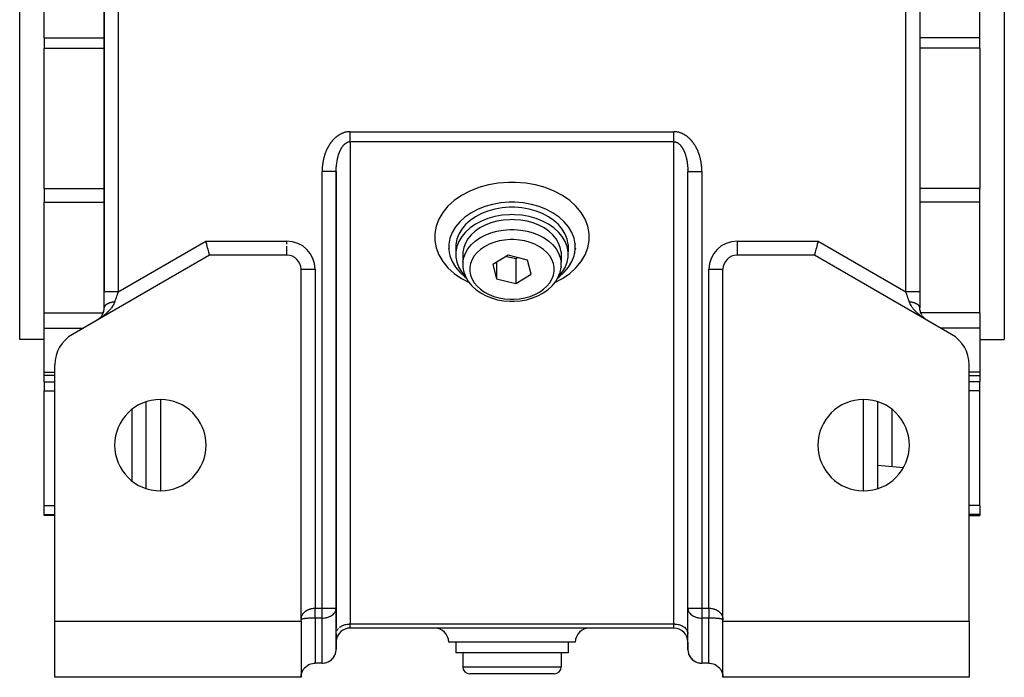
# Model space of a CAD drawing. Units: millimetres. Extents: x 24 to 1110, y -666 to 273.
# Drawn here: x 960 to 1100, y -333 to -239 of the extents above; entities that cross this region are included whole.
import ezdxf

# ---------------------------------------------------------------- set-up
doc = ezdxf.new("R2010")
doc.units = ezdxf.units.MM
doc.linetypes.add('DASHED', pattern=[9.652, 8.128, -1.524])
doc.layers.add('nevidi', color=4, linetype='DASHED')

msp = doc.modelspace()

# ---------------------------------------------------------------- linework, layer by layer
at = {"color": 2}
for p, q in [((972, -194.81), (972, -278)), ((972, -278), (972, -194.81)), ((1088, -194.81), (1088, -278)), ((1088, -194.81), (1088, -278)), ((960, -284.81), (960, -229.81)), ((1100, -229.81), (1100, -284.81)), ((963.5, -241.93), (963.5, -236)), ((1096.5, -241.93), (1096.5, -236)), ((963.5, -241.93), (963.5, -243.37)), ((1096.5, -243.37), (1096.5, -241.93)), ((963.5, -263.35), (963.5, -243.37)), ((1096.5, -243.37), (1096.5, -263.35)), ((1005, -322.98), (1005, -260.91)), ((1005, -260.91), (1005, -322.98)), ((1054.99, -260.49), (1054.99, -260.46)), ((1055, -260.62), (1054.99, -260.58)), ((1055, -322.98), (1055, -260.91)), ((1055, -322.98), (1055, -260.91)), ((1055, -325.81), (1055, -263.08)), ((963.5, -263.35), (963.5, -264.43)), ((963.5, -264.43), (963.5, -265.27)), ((1096.5, -265.27), (1096.5, -263.35)), ((963.5, -280.98), (963.5, -265.27)), ((1096.5, -280.98), (1096.5, -265.27)), ((1021.02, -271.15), (1021.02, -271.22)), ((1022.02, -271.27), (1022.02, -272.33)), ((1037.98, -271.27), (1037.98, -272.33)), ((1038.98, -271.15), (1038.98, -271.22)), ((987, -272.81), (971, -282.04)), ((998, -272.81), (987, -272.81)), ((1020.99, -271.81), (1021.02, -272)), ((1021.08, -272.47), (1021.11, -272.57)), ((1023.02, -272.37), (1023.02, -273.79)), ((1029.46, -272.82), (1027.27, -274.15)), ((1029.22, -272.97), (1030.54, -273.29)), ((1032.19, -273.49), (1029.46, -272.82)), ((1036.98, -272.37), (1036.98, -273.79)), ((1038.92, -272.47), (1038.89, -272.57)), ((1039.01, -271.81), (1038.98, -272)), ((1073, -272.81), (1062, -272.81)), ((1089, -282.04), (1073, -272.81)), ((1027.27, -274.15), (1027.81, -276.16)), ((1027.81, -273.82), (1027.81, -276.16)), ((1030.54, -273.29), (1030.78, -273.14)), ((1030.54, -273.29), (1030.54, -276.83)), ((1032.73, -275.49), (1032.19, -273.49)), ((1036.98, -273.79), (1036.98, -273.82)), ((1036.98, -274.48), (1036.98, -273.82)), ((1000, -274.81), (1000, -274.81)), ((1000, -324.63), (1000, -274.81)), ((1030.54, -276.83), (1032.73, -275.49)), ((1036.85, -275.22), (1036.81, -275.31)), ((1036.85, -275.22), (1036.97, -274.57)), ((1036.98, -274.48), (1036.97, -274.57)), ((1060, -324.63), (1060, -274.81)), ((1027.81, -276.16), (1030.54, -276.83)), ((1035.71, -277.17), (1035.65, -277.22)), ((1035.71, -277.17), (1036.17, -276.61)), ((1036.21, -276.54), (1036.17, -276.61)), ((972, -280.3), (972, -278)), ((1034.45, -278.18), (1034.39, -278.21)), ((1088, -278.06), (1088, -278)), ((1088, -278.06), (1088, -278)), ((1088, -278), (1088, -280.31)), ((1030, -279.36), (1030.3, -279.35)), ((1030.31, -279.35), (1030.3, -279.35)), ((963.5, -283.16), (963.5, -280.98)), ((972, -280.26), (972, -280.31)), ((972, -280.26), (972, -280.31)), ((972, -280.3), (972, -280.3)), ((1088, -280.31), (1088, -280.29)), ((1088.01, -280.49), (1088, -280.35)), ((1088.03, -280.65), (1088.01, -280.53)), ((1088.06, -280.8), (1088.03, -280.68)), ((1088.1, -280.94), (1088.07, -280.83)), ((1088.15, -281.07), (1088.11, -280.97)), ((1088.2, -281.19), (1088.16, -281.1)), ((1088.26, -281.3), (1088.21, -281.21)), ((1088.32, -281.4), (1088.28, -281.32)), ((1096.5, -280.98), (1096.5, -281.82)), ((971, -282.04), (967.5, -284.06)), ((971, -282.04), (971.11, -281.97)), ((971.1, -281.98), (971.2, -281.91)), ((971.1, -281.98), (971.2, -281.91)), ((971.19, -281.92), (971.19, -281.92)), ((1088.46, -281.59), (1088.41, -281.52)), ((1088.54, -281.68), (1088.48, -281.61)), ((1088.73, -281.86), (1088.63, -281.77)), ((1088.81, -281.92), (1088.71, -281.84)), ((1088.81, -281.92), (1088.81, -281.92)), ((1088.91, -281.98), (1088.81, -281.92)), ((1089, -282.04), (1088.89, -281.97)), ((1092.5, -284.06), (1089, -282.04)), ((1096.5, -281.82), (1096.5, -283.16)), ((963.5, -289.42), (963.5, -283.16)), ((1096.5, -283.16), (1096.5, -289.42)), ((963.5, -284.81), (960, -284.81)), ((1096.5, -284.81), (1100, -284.81)), ((965, -324.81), (965, -288.39)), ((1095, -324.81), (1095, -288.39)), ((963.5, -289.93), (963.5, -289.42)), ((1096.5, -289.42), (1096.5, -289.93)), ((965, -289.93), (963.5, -289.93)), ((963.5, -290.82), (963.5, -289.93)), ((963.5, -290.82), (963.5, -292.08)), ((964.25, -290.82), (964.25, -290.82)), ((1095, -289.93), (1096.5, -289.93)), ((1095.75, -290.82), (1095.75, -290.82)), ((1096.5, -289.93), (1096.5, -290.82)), ((1096.5, -292.08), (1096.5, -290.82)), ((963.5, -308.37), (963.5, -292.08)), ((1096.5, -308.37), (1096.5, -292.08)), ((978, -305.98), (978, -293.63)), ((1082, -305.98), (1082, -293.63)), ((1082, -302.64), (1085.67, -302.97)), ((963.5, -309.68), (963.5, -308.37)), ((1096.5, -308.37), (1096.5, -309.68)), ((963.5, -309.81), (963.5, -309.68)), ((965, -309.81), (963.5, -309.81)), ((1095, -309.81), (1096.5, -309.81)), ((1096.5, -309.68), (1096.5, -309.81)), ((1005, -323.04), (1005, -322.98)), ((1005, -322.98), (1005, -325.81)), ((1005, -328.9), (1005, -323.04)), ((1055, -322.98), (1055, -323.04)), ((1055, -328.9), (1055, -323.04)), ((1000, -324.81), (1000, -324.63)), ((1060, -324.81), (1060, -324.63)), ((965, -324.81), (1000, -324.81)), ((965, -332.81), (965, -324.81)), ((1000, -324.81), (1000, -332.81)), ((1000, -325.81), (1000, -325.81)), ((1000, -325.81), (1000, -325.81)), ((1005, -325.81), (1005, -325.81)), ((1005, -325.81), (1005, -325.81)), ((1053, -325.81), (1007, -325.81)), ((1053, -325.81), (1007, -325.81)), ((1055, -325.81), (1055, -325.81)), ((1055, -325.81), (1055, -325.81)), ((1060, -324.81), (1095, -324.81)), ((1060, -332.81), (1060, -324.81)), ((1060, -325.81), (1060, -325.81)), ((1060, -325.81), (1060, -325.81)), ((1095, -324.81), (1095, -332.81)), ((1005, -326.63), (1005, -326.57)), ((1005, -326.63), (1005, -327.81)), ((1055, -326.57), (1055, -326.63)), ((1055, -327.81), (1055, -326.63)), ((1005, -328.81), (1005, -327.81)), ((1005, -327.81), (1005, -328.81)), ((1005, -328.81), (1005, -327.81)), ((1005, -327.81), (1005, -328.81)), ((1030, -327.81), (1021, -327.81)), ((1022, -327.81), (1022, -329.31)), ((1039, -327.81), (1030, -327.81)), ((1038, -327.81), (1038, -329.31)), ((1055, -327.81), (1055, -328.81)), ((1055, -328.81), (1055, -327.81)), ((1055, -327.81), (1055, -328.81)), ((1055, -328.81), (1055, -327.81)), ((1030, -329.31), (1022, -329.31)), ((1023, -329.31), (1023, -331.31)), ((1038, -329.31), (1030, -329.31)), ((1037, -329.31), (1037, -331.31)), ((1000, -330.81), (1000, -330.81)), ((1000, -330.81), (1000, -330.81)), ((1000, -330.81), (1000, -330.81)), ((1000, -330.81), (1000, -330.81)), ((1001.95, -330.81), (1001.87, -330.81)), ((1003, -330.81), (1002, -330.81)), ((1058, -330.81), (1057, -330.81)), ((1058.05, -330.81), (1058.13, -330.81)), ((1060, -330.81), (1060, -330.81)), ((1060, -330.81), (1060, -330.81)), ((1060, -330.81), (1060, -330.81)), ((1060, -330.81), (1060, -330.81)), ((1060, -330.81), (1060, -330.81)), ((1000, -332.81), (965, -332.81)), ((1030, -332.31), (1024, -332.31)), ((1036, -332.31), (1030, -332.31)), ((1095, -332.81), (1060, -332.81))]:
    msp.add_line(p, q, dxfattribs=at)
for points in [[(1005, -260.91), (1005, -260.9), (1005, -260.83), (1005, -260.8), (1005, -260.74), (1005, -260.71)], [(1055, -260.71), (1055, -260.74), (1055, -260.76), (1055, -260.83), (1055, -260.85), (1055, -260.91)], [(1030, -265.28), (1029.59, -265.28), (1028.41, -265.38), (1027.25, -265.58), (1026.14, -265.89), (1025.1, -266.3), (1024.14, -266.81), (1023.29, -267.4), (1022.56, -268.06), (1021.95, -268.79), (1021.49, -269.57), (1021.18, -270.38), (1021.02, -271.22), (1021.02, -272.06), (1021.18, -272.9), (1021.49, -273.71), (1021.95, -274.49), (1022.56, -275.22), (1023.29, -275.88), (1023.47, -276.01)], [(1030, -265.98), (1029.64, -265.99), (1028.58, -266.07), (1027.55, -266.26), (1026.57, -266.53), (1025.64, -266.9), (1024.79, -267.35), (1024.04, -267.87), (1023.38, -268.46), (1022.85, -269.11), (1022.44, -269.8), (1022.16, -270.52), (1022.02, -271.27)], [(1036.53, -276.01), (1036.71, -275.88), (1037.44, -275.22), (1038.05, -274.49), (1038.51, -273.71), (1038.82, -272.9), (1038.98, -272.06), (1038.98, -271.22), (1038.82, -270.38), (1038.51, -269.57), (1038.05, -268.79), (1037.44, -268.06), (1036.71, -267.4), (1035.86, -266.81), (1034.9, -266.3), (1033.86, -265.89), (1032.75, -265.58), (1031.59, -265.38), (1030.41, -265.28), (1030, -265.28)], [(1037.98, -271.27), (1037.84, -270.52), (1037.56, -269.8), (1037.15, -269.11), (1036.62, -268.46), (1035.96, -267.87), (1035.21, -267.35), (1034.36, -266.9), (1033.43, -266.53), (1032.45, -266.26), (1031.42, -266.07), (1030.36, -265.99), (1030, -265.98)], [(1030, -267.04), (1029.64, -267.05), (1028.58, -267.13), (1027.55, -267.32), (1026.57, -267.59), (1025.64, -267.96), (1024.79, -268.41), (1024.04, -268.93), (1023.38, -269.52), (1022.85, -270.17), (1022.44, -270.86), (1022.16, -271.58), (1022.02, -272.33), (1022.02, -273.08), (1022.16, -273.82), (1022.44, -274.54), (1022.85, -275.23), (1023.38, -275.88), (1023.42, -275.91)], [(1036.58, -275.91), (1036.62, -275.88), (1037.15, -275.23), (1037.56, -274.54), (1037.84, -273.82), (1037.98, -273.08), (1037.98, -272.33), (1037.84, -271.58), (1037.56, -270.86), (1037.15, -270.17), (1036.62, -269.52), (1035.96, -268.93), (1035.21, -268.41), (1034.36, -267.96), (1033.43, -267.59), (1032.45, -267.32), (1031.42, -267.13), (1030.36, -267.05), (1030, -267.04)], [(1030, -267.75), (1029.68, -267.76), (1028.76, -267.83), (1027.86, -267.99), (1027, -268.23), (1026.19, -268.55), (1025.44, -268.94), (1024.78, -269.4), (1024.21, -269.92), (1023.74, -270.49), (1023.38, -271.09), (1023.14, -271.72), (1023.02, -272.37)], [(1036.98, -272.37), (1036.86, -271.72), (1036.62, -271.09), (1036.26, -270.49), (1035.79, -269.92), (1035.22, -269.4), (1034.56, -268.94), (1033.81, -268.55), (1033, -268.23), (1032.14, -267.99), (1031.24, -267.83), (1030.32, -267.76), (1030, -267.75)], [(987, -272.81), (987, -272.79), (986.98, -272.73), (986.96, -272.65), (986.92, -272.52), (986.88, -272.37), (986.84, -272.19), (986.78, -271.99), (986.72, -271.76), (986.65, -271.51), (986.65, -271.51), (986.59, -271.28), (986.59, -271.26), (986.51, -270.99), (986.46, -270.81)], [(1073.54, -270.81), (1073.49, -270.99), (1073.41, -271.26), (1073.41, -271.28), (1073.35, -271.51), (1073.35, -271.51), (1073.28, -271.76), (1073.22, -271.99), (1073.16, -272.19), (1073.12, -272.37), (1073.08, -272.52), (1073.04, -272.65), (1073.02, -272.73), (1073, -272.79), (1073, -272.81)], [(1023.02, -273.79), (1023.02, -273.82), (1023.02, -274.48), (1023.03, -274.57), (1023.15, -275.22), (1023.19, -275.31), (1023.43, -275.94), (1023.79, -276.54), (1023.83, -276.61), (1024.29, -277.17), (1024.35, -277.22), (1024.91, -277.73), (1025.55, -278.18), (1025.61, -278.21), (1026.32, -278.59), (1027.1, -278.89), (1027.94, -279.13), (1028.8, -279.28), (1029.69, -279.35), (1029.7, -279.35), (1030, -279.36)], [(1036.21, -276.54), (1036.57, -275.94), (1036.81, -275.31)], [(1030.31, -279.35), (1031.2, -279.28), (1032.06, -279.13), (1032.9, -278.89), (1033.68, -278.59), (1034.39, -278.21)], [(1034.45, -278.18), (1035.09, -277.73), (1035.65, -277.22)], [(971.27, -281.85), (971.36, -281.78), (971.44, -281.7), (971.52, -281.61), (971.59, -281.52), (971.66, -281.42), (971.72, -281.32), (971.79, -281.21), (971.84, -281.1), (971.89, -280.97), (971.93, -280.83), (971.97, -280.68), (971.99, -280.53), (972, -280.35), (972, -280.29)], [(971.19, -281.92), (971.28, -281.85), (971.37, -281.77)], [(1088.62, -281.76), (1088.56, -281.7), (1088.47, -281.6)], [(1088.7, -281.83), (1088.64, -281.78), (1088.55, -281.69)], [(1003, -330.81), (1003.09, -330.8), (1003.36, -330.77), (1003.62, -330.71), (1003.87, -330.61), (1004.1, -330.47), (1004.32, -330.31), (1004.33, -330.3), (1004.5, -330.13), (1004.51, -330.12), (1004.67, -329.91), (1004.8, -329.67), (1004.9, -329.43), (1004.97, -329.17), (1005, -328.9)], [(1055, -328.9), (1055.03, -329.17), (1055.1, -329.43), (1055.2, -329.67), (1055.33, -329.91), (1055.49, -330.12), (1055.5, -330.13), (1055.67, -330.3), (1055.68, -330.31), (1055.9, -330.47), (1056.13, -330.61), (1056.38, -330.71), (1056.64, -330.77), (1056.91, -330.8), (1057, -330.81)], [(1000, -332.71), (1000.03, -332.44), (1000.1, -332.18), (1000.2, -331.94), (1000.33, -331.7), (1000.49, -331.49), (1000.5, -331.48), (1000.67, -331.31), (1000.68, -331.3), (1000.9, -331.14), (1001.13, -331), (1001.38, -330.9), (1001.64, -330.84), (1001.91, -330.81), (1002, -330.81)], [(1058, -330.81), (1058.09, -330.81), (1058.36, -330.84), (1058.62, -330.9), (1058.87, -331), (1059.1, -331.14), (1059.32, -331.3), (1059.33, -331.31), (1059.5, -331.48), (1059.51, -331.49), (1059.67, -331.7), (1059.8, -331.94), (1059.9, -332.18), (1059.97, -332.44), (1060, -332.71)]]:
    msp.add_lwpolyline(points, dxfattribs=at)
for centre, radius, start, end in [((998, -274.81), 2, 0, 90), ((1062, -274.81), 2, 90, 180), ((970, -280.31), 2, 326.1111, 333.8887), ((970, -280.31), 2, 334.9516, 341.6666), ((970, -280.31), 2, 342.6737, 349.4442), ((970, -280.31), 2, 351.3662, 357.2219), ((970, -280.31), 2, 358.135, 360), ((970, -280.31), 2, 303.0748, 305.0476), ((970, -280.31), 2, 306.4367, 308.1888), ((970, -280.31), 2, 309.3492, 310.5555), ((970, -280.31), 2, 311.3716, 314.5967), ((970, -280.31), 2, 315.7874, 317.8572), ((970, -280.31), 2, 319.0645, 319.9128), ((970, -280.31), 2, 322.3805, 324.4977), ((1090, -280.31), 2, 216.3974, 217.6212), ((1090, -280.31), 2, 219.7234, 220.9357), ((1090, -280.31), 2, 223.0157, 229.4445), ((1090, -280.31), 2, 236.7566, 236.9252), ((970, -288.39), 5, 120, 180), ((1090, -288.39), 5, 0, 60), ((980, -299.81), 6.5, 0, 180), ((1080, -299.81), 6.5, 0, 180), ((980, -299.81), 6.5, 180, 0), ((1080, -299.81), 6.5, 180, 0), ((1007, -327.81), 2, 90, 172.3066), ((1019, -327.81), 2, 0, 90), ((1041, -327.81), 2, 90, 180), ((1053, -327.81), 2, 0, 90), ((1003, -328.81), 2, 318.8467, 357.3066), ((1007, -327.81), 2, 178.3534, 180), ((1003, -328.81), 2, 357.6923, 0), ((1057, -328.81), 2, 180, 182.3077), ((1003, -328.81), 2, 272.6934, 318.5512), ((1057, -328.81), 2, 190.3868, 228.1976), ((1057, -328.81), 2, 228.8467, 244.2288), ((1002, -332.81), 2, 138.5249, 138.8467), ((1002, -332.81), 2, 131.1533, 131.7787), ((1024, -331.31), 1, 180, 270), ((1036, -331.31), 1, 270, 0), ((1057, -328.81), 2, 244.2335, 267.3066), ((1058, -332.81), 2, 48.4057, 48.8467), ((1058, -332.81), 2, 41.1533, 41.4751), ((1002, -332.81), 2, 177.3066, 180), ((1058, -332.81), 2, 0, 2.6934)]:
    msp.add_arc(centre, radius, start, end, dxfattribs=at)
at = {"layer": 'nevidi', "color": 7, "linetype": 'Continuous'}
for p, q in [((974, -196.87), (974, -278)), ((1086, -278), (1086, -196.87)), ((963.5, -241.93), (972, -241.93)), ((1096.5, -241.93), (1088, -241.93)), ((963.5, -243.37), (972, -243.37)), ((1096.5, -243.37), (1088, -243.37)), ((1007, -255.26), (1053, -255.26)), ((1053.1, -255.26), (1053, -255.26)), ((1053, -256.67), (1007, -256.67)), ((1007, -256.67), (1007, -325.22)), ((1053, -325.22), (1053, -256.67)), ((1003, -260.83), (1003, -260.91)), ((1003, -322.98), (1003, -260.91)), ((1005, -260.83), (1005, -260.8)), ((1057, -260.91), (1057, -322.98)), ((963.5, -263.35), (972, -263.35)), ((1096.5, -263.35), (1088, -263.35)), ((963.5, -265.27), (972, -265.27)), ((1096.5, -265.27), (1088, -265.27)), ((974, -278), (986.46, -270.81)), ((986.46, -270.81), (998, -270.81)), ((998, -271.26), (998, -270.81)), ((998, -272.8), (998, -271.51)), ((1062, -270.81), (1073.54, -270.81)), ((1062, -270.81), (1062, -272.81)), ((1073.54, -270.81), (1086, -278)), ((1000, -274.81), (1002, -274.81)), ((1002, -274.81), (1002, -322.98)), ((1058, -322.98), (1058, -274.81)), ((1058, -274.81), (1060, -274.81)), ((963.5, -280.98), (971.89, -280.98)), ((1088.11, -280.98), (1088.11, -280.98)), ((1096.5, -280.98), (1088.12, -280.98)), ((963.5, -283.16), (969.07, -283.16)), ((1096.5, -283.16), (1090.93, -283.16)), ((963.5, -289.42), (965, -289.42)), ((1096.5, -289.42), (1095, -289.42)), ((963.5, -290.82), (965, -290.82)), ((1096.5, -290.82), (1095, -290.82)), ((963.5, -292.08), (965, -292.08)), ((1096.5, -292.08), (1095, -292.08)), ((980, -293.32), (980, -306.29)), ((1080, -306.29), (1080, -293.32)), ((976, -304.91), (976, -294.7)), ((1084, -294.7), (1084, -302.82)), ((963.5, -308.37), (965, -308.37)), ((1096.5, -308.37), (1095, -308.37)), ((963.5, -309.68), (965, -309.68)), ((1096.5, -309.68), (1095, -309.68)), ((1002, -322.98), (1003, -322.98)), ((1003, -324.39), (1003, -322.98)), ((1003, -322.98), (1005, -322.98)), ((1055, -322.98), (1057, -322.98)), ((1057, -322.98), (1058, -322.98)), ((1057, -322.98), (1057, -324.39)), ((1003, -324.39), (1002, -324.39)), ((1002, -324.39), (1002, -330.81)), ((1003, -330.81), (1003, -324.39)), ((1058, -324.39), (1057, -324.39)), ((1057, -324.39), (1057, -330.81)), ((1058, -330.81), (1058, -324.39)), ((1007, -325.22), (1053, -325.22)), ((1007, -325.81), (1007, -325.22)), ((1053, -325.81), (1053, -325.22)), ((1000, -327.81), (1000, -327.81)), ((1000, -328.81), (1000, -328.81)), ((1005, -327.81), (1005, -327.81)), ((1005, -328.81), (1005, -328.81)), ((1055, -327.81), (1055, -327.81)), ((1055, -328.81), (1055, -328.81)), ((1060, -327.81), (1060, -327.81)), ((1060, -328.81), (1060, -328.81)), ((1023, -331.31), (1030, -331.31)), ((1030, -331.31), (1037, -331.31))]:
    msp.add_line(p, q, dxfattribs=at)
for points in [[(1007, -255.26), (1006.97, -255.26), (1006.86, -255.26), (1006.83, -255.26), (1006.72, -255.27), (1006.68, -255.27), (1006.58, -255.29), (1006.54, -255.29), (1006.44, -255.31), (1006.4, -255.32), (1006.3, -255.34), (1006.27, -255.35), (1006.17, -255.38), (1006.13, -255.39), (1006.04, -255.42), (1006, -255.44), (1005.91, -255.47), (1005.87, -255.49), (1005.78, -255.53), (1005.75, -255.54), (1005.66, -255.58), (1005.63, -255.6), (1005.54, -255.65), (1005.51, -255.67), (1005.42, -255.72), (1005.39, -255.73), (1005.31, -255.79), (1005.28, -255.81), (1005.2, -255.86), (1005.17, -255.88), (1005.09, -255.94), (1005.06, -255.96), (1004.99, -256.02), (1004.96, -256.04), (1004.89, -256.11), (1004.86, -256.13), (1004.79, -256.19), (1004.77, -256.22), (1004.7, -256.28), (1004.68, -256.31), (1004.61, -256.38), (1004.59, -256.4), (1004.52, -256.47), (1004.5, -256.5), (1004.44, -256.57), (1004.42, -256.59), (1004.36, -256.67), (1004.34, -256.69), (1004.28, -256.77), (1004.26, -256.79), (1004.2, -256.87), (1004.18, -256.89), (1004.13, -256.97), (1004.11, -257), (1004.06, -257.08), (1004.04, -257.1), (1003.99, -257.18), (1003.98, -257.21), (1003.93, -257.29), (1003.91, -257.32), (1003.87, -257.4), (1003.85, -257.43), (1003.81, -257.51), (1003.79, -257.54), (1003.75, -257.62), (1003.73, -257.65), (1003.69, -257.73), (1003.68, -257.76), (1003.64, -257.84), (1003.63, -257.87), (1003.59, -257.96), (1003.58, -257.99), (1003.54, -258.07), (1003.53, -258.1), (1003.5, -258.18), (1003.48, -258.21), (1003.45, -258.3), (1003.44, -258.33), (1003.41, -258.41), (1003.4, -258.44), (1003.37, -258.53), (1003.36, -258.56), (1003.34, -258.64), (1003.33, -258.67), (1003.3, -258.76), (1003.29, -258.79), (1003.27, -258.88), (1003.26, -258.91), (1003.24, -258.99), (1003.23, -259.02), (1003.21, -259.11), (1003.2, -259.14), (1003.18, -259.23), (1003.17, -259.26), (1003.16, -259.35), (1003.15, -259.38), (1003.13, -259.47), (1003.13, -259.5), (1003.11, -259.59), (1003.11, -259.62), (1003.09, -259.71), (1003.09, -259.74), (1003.08, -259.83), (1003.07, -259.86), (1003.06, -259.95), (1003.06, -259.98), (1003.05, -260.07), (1003.04, -260.1), (1003.03, -260.19), (1003.03, -260.22), (1003.02, -260.31), (1003.02, -260.34), (1003.02, -260.43), (1003.01, -260.46), (1003.01, -260.55), (1003.01, -260.58), (1003, -260.67), (1003, -260.71), (1003, -260.8), (1003, -260.83)], [(1007, -256.67), (1007, -256.61), (1007, -256.6), (1007, -256.6), (1007, -256.51), (1007, -256.51), (1007, -256.41), (1007, -256.41), (1007, -256.38), (1007, -256.31), (1007, -256.3), (1007, -256.2), (1007, -256.19), (1007, -256.15), (1007, -256.09), (1007, -256.08), (1007, -255.97), (1007, -255.96), (1007, -255.89), (1007, -255.85), (1007, -255.84), (1007, -255.73), (1007, -255.72), (1007, -255.63), (1007, -255.61), (1007, -255.6), (1007, -255.48), (1007, -255.47), (1007, -255.36), (1007, -255.36), (1007, -255.35), (1007, -255.26)], [(1053, -256.67), (1053, -256.6), (1053, -256.6), (1053, -256.6), (1053, -256.51), (1053, -256.5), (1053, -256.41), (1053, -256.4), (1053, -256.38), (1053, -256.3), (1053, -256.3), (1053, -256.19), (1053, -256.19), (1053, -256.15), (1053, -256.08), (1053, -256.07), (1053, -255.96), (1053, -255.96), (1053, -255.89), (1053, -255.84), (1053, -255.84), (1053, -255.72), (1053, -255.72), (1053, -255.63), (1053, -255.6), (1053, -255.59), (1053, -255.47), (1053, -255.47), (1053, -255.36), (1053, -255.35), (1053, -255.34), (1053, -255.26)], [(1057, -260.91), (1057, -260.89), (1057, -260.8), (1057, -260.77), (1057, -260.67), (1056.99, -260.64), (1056.99, -260.55), (1056.99, -260.52), (1056.98, -260.43), (1056.98, -260.4), (1056.98, -260.31), (1056.97, -260.28), (1056.97, -260.19), (1056.96, -260.16), (1056.95, -260.07), (1056.95, -260.03), (1056.94, -259.95), (1056.94, -259.91), (1056.92, -259.83), (1056.92, -259.79), (1056.91, -259.71), (1056.9, -259.67), (1056.89, -259.59), (1056.88, -259.55), (1056.87, -259.47), (1056.86, -259.44), (1056.84, -259.35), (1056.84, -259.32), (1056.82, -259.23), (1056.81, -259.2), (1056.79, -259.11), (1056.78, -259.08), (1056.76, -258.99), (1056.76, -258.96), (1056.73, -258.88), (1056.72, -258.85), (1056.7, -258.76), (1056.69, -258.73), (1056.66, -258.64), (1056.65, -258.61), (1056.63, -258.53), (1056.62, -258.5), (1056.59, -258.41), (1056.58, -258.38), (1056.55, -258.3), (1056.54, -258.27), (1056.5, -258.18), (1056.49, -258.15), (1056.46, -258.07), (1056.45, -258.04), (1056.41, -257.96), (1056.4, -257.93), (1056.36, -257.84), (1056.35, -257.81), (1056.31, -257.73), (1056.29, -257.7), (1056.25, -257.62), (1056.24, -257.59), (1056.19, -257.51), (1056.18, -257.48), (1056.13, -257.4), (1056.12, -257.37), (1056.07, -257.29), (1056.06, -257.26), (1056.01, -257.18), (1055.99, -257.15), (1055.94, -257.08), (1055.92, -257.05), (1055.87, -256.97), (1055.85, -256.94), (1055.8, -256.87), (1055.78, -256.84), (1055.72, -256.77), (1055.7, -256.74), (1055.64, -256.67), (1055.62, -256.64), (1055.56, -256.57), (1055.54, -256.54), (1055.48, -256.47), (1055.45, -256.45), (1055.39, -256.38), (1055.37, -256.35), (1055.3, -256.28), (1055.28, -256.26), (1055.21, -256.19), (1055.18, -256.17), (1055.11, -256.11), (1055.08, -256.08), (1055.01, -256.02), (1054.98, -256), (1054.91, -255.94), (1054.88, -255.92), (1054.8, -255.86), (1054.77, -255.84), (1054.69, -255.79), (1054.66, -255.77), (1054.58, -255.72), (1054.55, -255.7), (1054.46, -255.65), (1054.43, -255.63), (1054.34, -255.58), (1054.31, -255.57), (1054.22, -255.53), (1054.19, -255.51), (1054.09, -255.47), (1054.06, -255.46), (1053.96, -255.42), (1053.93, -255.41), (1053.83, -255.38), (1053.8, -255.37), (1053.7, -255.34), (1053.66, -255.33), (1053.56, -255.31), (1053.52, -255.3), (1053.42, -255.29), (1053.38, -255.28), (1053.28, -255.27), (1053.24, -255.27), (1053.14, -255.26), (1053.1, -255.26)], [(1005.11, -259.54), (1005.12, -259.47), (1005.12, -259.45), (1005.13, -259.39), (1005.14, -259.36), (1005.15, -259.3), (1005.15, -259.28), (1005.17, -259.21), (1005.17, -259.19), (1005.19, -259.12), (1005.19, -259.1), (1005.2, -259.07), (1005.21, -259.03), (1005.21, -259.01), (1005.23, -258.95), (1005.23, -258.93), (1005.25, -258.86), (1005.26, -258.84), (1005.27, -258.78), (1005.28, -258.76), (1005.3, -258.69), (1005.3, -258.67), (1005.32, -258.61), (1005.33, -258.59), (1005.33, -258.58), (1005.35, -258.53), (1005.35, -258.51), (1005.37, -258.44), (1005.38, -258.42), (1005.4, -258.36), (1005.41, -258.34), (1005.43, -258.27), (1005.44, -258.25), (1005.46, -258.19), (1005.47, -258.17), (1005.49, -258.12), (1005.5, -258.11), (1005.51, -258.09), (1005.53, -258.04), (1005.54, -258.02), (1005.56, -257.96), (1005.57, -257.94), (1005.6, -257.88), (1005.61, -257.86), (1005.64, -257.8), (1005.65, -257.79), (1005.68, -257.73), (1005.68, -257.72), (1005.69, -257.71), (1005.72, -257.65), (1005.73, -257.64), (1005.76, -257.58), (1005.77, -257.56), (1005.8, -257.51), (1005.82, -257.49), (1005.85, -257.44), (1005.86, -257.43), (1005.89, -257.38), (1005.89, -257.38), (1005.91, -257.36), (1005.94, -257.31), (1005.96, -257.29), (1006, -257.24), (1006.01, -257.23), (1006.05, -257.18), (1006.06, -257.17), (1006.1, -257.12), (1006.11, -257.11), (1006.13, -257.09), (1006.15, -257.07), (1006.17, -257.05), (1006.21, -257.02), (1006.22, -257), (1006.27, -256.96), (1006.28, -256.95), (1006.33, -256.92), (1006.35, -256.9), (1006.38, -256.88), (1006.39, -256.87), (1006.41, -256.86), (1006.46, -256.83), (1006.47, -256.82), (1006.52, -256.79), (1006.54, -256.79), (1006.59, -256.76), (1006.6, -256.76), (1006.64, -256.74), (1006.65, -256.73), (1006.67, -256.73), (1006.72, -256.71), (1006.74, -256.71), (1006.79, -256.69), (1006.81, -256.69), (1006.86, -256.68), (1006.88, -256.68), (1006.91, -256.68), (1006.93, -256.67), (1006.95, -256.67), (1007, -256.67)], [(1053, -256.67), (1053.01, -256.67), (1053.07, -256.67), (1053.08, -256.67), (1053.09, -256.68), (1053.14, -256.68), (1053.16, -256.68), (1053.21, -256.69), (1053.23, -256.7), (1053.28, -256.71), (1053.3, -256.72), (1053.35, -256.73), (1053.36, -256.74), (1053.37, -256.74), (1053.41, -256.76), (1053.43, -256.77), (1053.48, -256.79), (1053.5, -256.8), (1053.54, -256.83), (1053.56, -256.84), (1053.61, -256.87), (1053.62, -256.88), (1053.62, -256.88), (1053.67, -256.92), (1053.69, -256.93), (1053.73, -256.96), (1053.75, -256.98), (1053.79, -257.02), (1053.81, -257.03), (1053.85, -257.07), (1053.86, -257.08), (1053.87, -257.09), (1053.9, -257.12), (1053.91, -257.14), (1053.95, -257.18), (1053.97, -257.2), (1054, -257.24), (1054.02, -257.26), (1054.06, -257.31), (1054.07, -257.33), (1054.11, -257.38), (1054.11, -257.38), (1054.12, -257.4), (1054.15, -257.44), (1054.16, -257.46), (1054.2, -257.51), (1054.21, -257.53), (1054.24, -257.58), (1054.25, -257.6), (1054.28, -257.65), (1054.29, -257.67), (1054.32, -257.72), (1054.32, -257.73), (1054.33, -257.75), (1054.36, -257.8), (1054.37, -257.83), (1054.4, -257.88), (1054.41, -257.91), (1054.44, -257.96), (1054.45, -257.98), (1054.47, -258.04), (1054.48, -258.06), (1054.5, -258.11), (1054.51, -258.12), (1054.51, -258.14), (1054.54, -258.19), (1054.54, -258.21), (1054.57, -258.27), (1054.57, -258.3), (1054.6, -258.36), (1054.6, -258.38), (1054.63, -258.44), (1054.63, -258.46), (1054.65, -258.53), (1054.66, -258.55), (1054.67, -258.58), (1054.68, -258.61), (1054.69, -258.63), (1054.7, -258.69), (1054.71, -258.71), (1054.73, -258.78), (1054.73, -258.8), (1054.75, -258.86), (1054.76, -258.88), (1054.77, -258.95), (1054.78, -258.97), (1054.79, -259.03), (1054.8, -259.06), (1054.8, -259.07), (1054.81, -259.12), (1054.82, -259.15), (1054.83, -259.21), (1054.84, -259.23), (1054.85, -259.3), (1054.85, -259.32), (1054.87, -259.39), (1054.87, -259.41), (1054.88, -259.47), (1054.89, -259.5), (1054.9, -259.56), (1054.9, -259.58), (1054.9, -259.6), (1054.91, -259.65), (1054.91, -259.67), (1054.92, -259.74), (1054.93, -259.76), (1054.93, -259.83), (1054.94, -259.85), (1054.94, -259.92), (1054.95, -259.94), (1054.95, -260.01), (1054.96, -260.03), (1054.96, -260.1), (1054.97, -260.12), (1054.97, -260.15), (1054.97, -260.19), (1054.97, -260.21), (1054.98, -260.28), (1054.98, -260.3), (1054.98, -260.37)], [(1005, -260.71), (1005, -260.71), (1005, -260.64), (1005, -260.62), (1005.01, -260.55), (1005.01, -260.53), (1005.01, -260.46), (1005.01, -260.44), (1005.02, -260.37), (1005.02, -260.35), (1005.02, -260.28), (1005.02, -260.26), (1005.03, -260.19), (1005.03, -260.17), (1005.03, -260.15), (1005.04, -260.1), (1005.04, -260.08), (1005.05, -260.01), (1005.05, -259.99), (1005.06, -259.92), (1005.06, -259.9), (1005.07, -259.83), (1005.07, -259.81), (1005.08, -259.74), (1005.08, -259.72), (1005.09, -259.65), (1005.09, -259.63), (1005.1, -259.6), (1005.1, -259.56)], [(1054.98, -260.37), (1054.99, -260.4), (1054.99, -260.46), (1054.99, -260.49), (1054.99, -260.55), (1054.99, -260.58), (1055, -260.64), (1055, -260.67)], [(1005, -260.91), (1004.99, -260.91), (1004.99, -260.91), (1004.98, -260.91), (1004.95, -260.91), (1004.95, -260.91), (1004.93, -260.91), (1004.88, -260.91), (1004.88, -260.91), (1004.84, -260.91), (1004.78, -260.91), (1004.77, -260.91), (1004.72, -260.91), (1004.65, -260.91), (1004.64, -260.91), (1004.57, -260.91), (1004.5, -260.91), (1004.49, -260.91), (1004.39, -260.91), (1004.32, -260.91), (1004.31, -260.91), (1004.18, -260.91), (1004.12, -260.91), (1004.11, -260.91), (1003.95, -260.91), (1003.91, -260.91), (1003.89, -260.91), (1003.71, -260.91), (1003.68, -260.91), (1003.66, -260.91), (1003.45, -260.91), (1003.43, -260.91), (1003.42, -260.91), (1003.19, -260.91), (1003.19, -260.91), (1003.17, -260.91), (1003, -260.91)], [(1055, -260.91), (1055.01, -260.91), (1055.01, -260.91), (1055.02, -260.91), (1055.04, -260.91), (1055.05, -260.91), (1055.07, -260.91), (1055.11, -260.91), (1055.12, -260.91), (1055.16, -260.91), (1055.21, -260.91), (1055.22, -260.91), (1055.28, -260.91), (1055.34, -260.91), (1055.35, -260.91), (1055.43, -260.91), (1055.49, -260.91), (1055.5, -260.91), (1055.61, -260.91), (1055.67, -260.91), (1055.68, -260.91), (1055.82, -260.91), (1055.86, -260.91), (1055.88, -260.91), (1056.05, -260.91), (1056.08, -260.91), (1056.09, -260.91), (1056.29, -260.91), (1056.31, -260.91), (1056.32, -260.91), (1056.55, -260.91), (1056.55, -260.91), (1056.57, -260.91), (1056.8, -260.91), (1056.81, -260.91), (1056.81, -260.91), (1057, -260.91)], [(1030, -262.45), (1029.5, -262.46), (1028.05, -262.57), (1026.64, -262.82), (1025.28, -263.2), (1024.01, -263.7), (1022.84, -264.32), (1021.8, -265.04), (1020.9, -265.85), (1020.16, -266.74), (1019.6, -267.69), (1019.22, -268.69), (1019.02, -269.71), (1019.02, -270.74), (1019.22, -271.76), (1019.6, -272.76), (1020.16, -273.71), (1020.9, -274.6), (1021.8, -275.41), (1022.84, -276.13), (1023.9, -276.69)], [(1036.1, -276.69), (1037.16, -276.13), (1038.2, -275.41), (1039.1, -274.6), (1039.84, -273.71), (1040.4, -272.76), (1040.78, -271.76), (1040.98, -270.74), (1040.98, -269.71), (1040.78, -268.69), (1040.4, -267.69), (1039.84, -266.74), (1039.1, -265.85), (1038.2, -265.04), (1037.16, -264.32), (1035.99, -263.7), (1034.72, -263.2), (1033.36, -262.82), (1031.95, -262.57), (1030.5, -262.46), (1030, -262.45)], [(1023.02, -273.79), (1023.14, -273.14), (1023.38, -272.5), (1023.74, -271.9), (1024.21, -271.33), (1024.78, -270.82), (1025.44, -270.36), (1026.19, -269.96), (1027, -269.64), (1027.86, -269.4), (1028.76, -269.24), (1029.68, -269.17), (1030, -269.17)], [(1030, -269.17), (1030.32, -269.17), (1031.24, -269.24), (1032.14, -269.4), (1033, -269.64), (1033.81, -269.96), (1034.56, -270.36), (1035.22, -270.82), (1035.79, -271.33), (1036.26, -271.9), (1036.62, -272.5), (1036.86, -273.14), (1036.98, -273.79)], [(1030, -270.58), (1029.73, -270.58), (1028.94, -270.65), (1028.17, -270.78), (1027.43, -270.99), (1026.73, -271.26), (1026.1, -271.6), (1025.53, -272), (1025.04, -272.44), (1024.64, -272.92), (1024.33, -273.44), (1024.12, -273.98), (1024.01, -274.54), (1024.01, -275.1), (1024.12, -275.66), (1024.33, -276.2), (1024.64, -276.72), (1025.04, -277.21), (1025.53, -277.65), (1026.1, -278.04), (1026.73, -278.38), (1027.43, -278.66), (1028.17, -278.86), (1028.94, -279), (1029.73, -279.06), (1030, -279.07)], [(1030, -279.07), (1030.27, -279.06), (1031.06, -279), (1031.83, -278.86), (1032.57, -278.66), (1033.27, -278.38), (1033.9, -278.04), (1034.47, -277.65), (1034.96, -277.21), (1035.36, -276.72), (1035.67, -276.2), (1035.88, -275.66), (1035.99, -275.1), (1035.99, -274.54), (1035.88, -273.98), (1035.67, -273.44), (1035.36, -272.92), (1034.96, -272.44), (1034.47, -272), (1033.9, -271.6), (1033.27, -271.26), (1032.57, -270.99), (1031.83, -270.78), (1031.06, -270.65), (1030.27, -270.58), (1030, -270.58)], [(974, -278), (973.96, -278), (973.81, -278), (973.81, -278), (973.71, -278), (973.57, -278), (973.55, -278), (973.47, -278), (973.32, -278), (973.29, -278), (973.23, -278), (973.09, -278), (973.05, -278), (973, -278), (972.88, -278), (972.82, -278), (972.79, -278), (972.68, -278), (972.61, -278), (972.6, -278), (972.5, -278), (972.43, -278), (972.43, -278), (972.35, -278), (972.29, -278), (972.28, -278), (972.22, -278), (972.17, -278), (972.16, -278), (972.12, -278), (972.09, -278), (972.07, -278), (972.05, -278), (972.03, -278), (972.02, -278), (972.01, -278), (972, -278), (972, -278)], [(974, -278), (973.99, -278.04), (973.96, -278.11), (973.91, -278.27), (973.9, -278.3), (973.87, -278.37), (973.81, -278.56), (973.78, -278.62), (973.77, -278.65), (973.72, -278.81), (973.7, -278.87), (973.65, -279.03), (973.64, -279.05), (973.61, -279.12), (973.55, -279.29), (973.53, -279.35), (973.52, -279.38), (973.5, -279.45)], [(1088, -278), (1088, -278), (1087.99, -278), (1087.98, -278), (1087.98, -278), (1087.95, -278), (1087.93, -278), (1087.93, -278), (1087.88, -278), (1087.84, -278), (1087.84, -278), (1087.78, -278), (1087.73, -278), (1087.72, -278), (1087.65, -278), (1087.59, -278), (1087.57, -278), (1087.5, -278), (1087.43, -278), (1087.39, -278), (1087.32, -278), (1087.24, -278), (1087.18, -278), (1087.12, -278), (1087.04, -278), (1086.95, -278), (1086.91, -278), (1086.81, -278), (1086.71, -278), (1086.68, -278), (1086.58, -278), (1086.45, -278), (1086.43, -278), (1086.33, -278), (1086.19, -278), (1086.19, -278), (1086.08, -278), (1086, -278)], [(1086.5, -279.45), (1086.49, -279.41), (1086.48, -279.38), (1086.47, -279.35), (1086.41, -279.18), (1086.39, -279.12), (1086.35, -279.03), (1086.32, -278.94), (1086.3, -278.87), (1086.24, -278.69), (1086.23, -278.65), (1086.22, -278.62), (1086.15, -278.43), (1086.13, -278.37), (1086.09, -278.27), (1086.06, -278.18), (1086.04, -278.11), (1086, -278)], [(973.5, -279.45), (973.47, -279.53), (973.41, -279.67), (973.39, -279.72), (973.37, -279.75), (973.3, -279.89), (973.26, -279.96), (973.19, -280.07), (973.18, -280.09), (973.13, -280.16), (973.05, -280.28), (973, -280.35), (972.94, -280.42), (972.91, -280.46), (972.86, -280.52), (972.77, -280.63), (972.71, -280.69), (972.63, -280.78), (972.62, -280.79), (972.56, -280.85), (972.46, -280.95), (972.4, -281), (972.3, -281.1), (972.28, -281.12), (972.24, -281.15), (972.14, -281.24), (972.08, -281.29), (971.97, -281.38), (971.9, -281.43), (971.88, -281.45), (971.79, -281.52), (971.73, -281.57), (971.62, -281.65), (971.55, -281.7), (971.45, -281.76), (971.43, -281.77), (971.37, -281.82), (971.25, -281.89)], [(973.5, -279.45), (973.45, -279.45), (973.43, -279.45), (973.43, -279.45), (973.38, -279.46), (973.35, -279.47), (973.35, -279.47), (973.3, -279.47), (973.28, -279.48), (973.23, -279.48), (973.23, -279.49), (973.2, -279.49), (973.15, -279.5), (973.13, -279.51), (973.08, -279.52), (973.06, -279.52), (973.04, -279.53), (973.01, -279.53), (972.99, -279.54), (972.97, -279.54), (972.95, -279.55), (972.92, -279.56), (972.88, -279.57), (972.86, -279.57), (972.86, -279.58), (972.81, -279.59), (972.79, -279.6), (972.79, -279.6), (972.75, -279.61), (972.73, -279.62), (972.7, -279.63), (972.69, -279.63), (972.67, -279.64), (972.63, -279.66), (972.61, -279.67), (972.58, -279.68), (972.56, -279.69), (972.54, -279.7), (972.52, -279.71), (972.5, -279.72), (972.49, -279.73), (972.47, -279.74), (972.45, -279.75), (972.42, -279.76), (972.41, -279.77), (972.4, -279.77), (972.37, -279.79), (972.36, -279.8), (972.36, -279.8), (972.33, -279.82), (972.31, -279.83), (972.29, -279.85), (972.28, -279.85), (972.27, -279.86), (972.25, -279.88), (972.23, -279.89), (972.21, -279.91), (972.2, -279.92), (972.19, -279.93), (972.17, -279.95), (972.16, -279.96), (972.15, -279.97), (972.14, -279.98), (972.13, -279.99), (972.12, -280.01), (972.11, -280.02), (972.11, -280.02), (972.09, -280.04), (972.08, -280.06), (972.08, -280.06), (972.07, -280.08), (972.06, -280.09), (972.05, -280.11), (972.05, -280.11), (972.04, -280.13), (972.03, -280.15), (972.03, -280.16), (972.02, -280.18), (972.02, -280.19), (972.01, -280.2), (972.01, -280.22), (972.01, -280.23), (972.01, -280.24), (972, -280.25)], [(1089, -282.04), (1088.88, -281.97), (1088.82, -281.93), (1088.7, -281.86), (1088.63, -281.82), (1088.55, -281.76), (1088.52, -281.74), (1088.45, -281.7), (1088.34, -281.61), (1088.27, -281.57), (1088.16, -281.48), (1088.12, -281.45), (1088.1, -281.43), (1087.99, -281.35), (1087.92, -281.29), (1087.82, -281.2), (1087.76, -281.15), (1087.72, -281.12), (1087.65, -281.06), (1087.6, -281), (1087.5, -280.91), (1087.44, -280.85), (1087.37, -280.78), (1087.34, -280.75), (1087.29, -280.69), (1087.2, -280.58), (1087.14, -280.52), (1087.06, -280.42), (1087.05, -280.41), (1087, -280.35), (1086.92, -280.23), (1086.87, -280.16), (1086.81, -280.07), (1086.79, -280.04), (1086.74, -279.96), (1086.67, -279.83), (1086.63, -279.75), (1086.61, -279.72), (1086.56, -279.61), (1086.53, -279.53), (1086.5, -279.45)], [(1088, -280.28), (1088, -280.25), (1087.99, -280.24), (1087.99, -280.24), (1087.99, -280.22), (1087.99, -280.21), (1087.98, -280.19), (1087.98, -280.18), (1087.98, -280.17), (1087.97, -280.15), (1087.96, -280.14), (1087.95, -280.11), (1087.94, -280.1), (1087.94, -280.09), (1087.93, -280.08), (1087.92, -280.07), (1087.92, -280.06), (1087.91, -280.04), (1087.9, -280.03), (1087.88, -280.01), (1087.88, -280), (1087.87, -280), (1087.86, -279.98), (1087.85, -279.97), (1087.85, -279.97), (1087.83, -279.95), (1087.81, -279.93), (1087.79, -279.92), (1087.79, -279.91), (1087.78, -279.9), (1087.75, -279.88), (1087.74, -279.87), (1087.72, -279.85), (1087.7, -279.84), (1087.69, -279.83), (1087.67, -279.82), (1087.66, -279.81), (1087.64, -279.8), (1087.63, -279.79), (1087.61, -279.78), (1087.58, -279.76), (1087.57, -279.76), (1087.56, -279.75), (1087.53, -279.74), (1087.51, -279.73), (1087.51, -279.73), (1087.48, -279.71), (1087.46, -279.7), (1087.43, -279.69), (1087.42, -279.68), (1087.41, -279.67), (1087.37, -279.66), (1087.35, -279.65), (1087.31, -279.63), (1087.29, -279.63), (1087.27, -279.62), (1087.25, -279.61), (1087.23, -279.6), (1087.21, -279.6), (1087.19, -279.59), (1087.16, -279.58), (1087.12, -279.57), (1087.1, -279.57), (1087.1, -279.56), (1087.05, -279.55), (1087.03, -279.54), (1087.03, -279.54), (1086.99, -279.53), (1086.96, -279.53), (1086.92, -279.52), (1086.92, -279.52), (1086.89, -279.51), (1086.85, -279.5), (1086.82, -279.5), (1086.77, -279.49), (1086.75, -279.48), (1086.73, -279.48), (1086.7, -279.47), (1086.67, -279.47), (1086.65, -279.47), (1086.62, -279.46), (1086.6, -279.46), (1086.55, -279.45), (1086.53, -279.45), (1086.52, -279.45), (1086.5, -279.45)], [(971.21, -281.92), (971.18, -281.93), (971.07, -282)], [(1000, -324.62), (1000.01, -324.51), (1000.01, -324.5), (1000.02, -324.41), (1000.02, -324.39), (1000.02, -324.38), (1000.05, -324.27), (1000.05, -324.26), (1000.07, -324.19), (1000.08, -324.16), (1000.09, -324.14), (1000.13, -324.04), (1000.14, -324.02), (1000.16, -323.98), (1000.19, -323.93), (1000.2, -323.91), (1000.26, -323.82), (1000.27, -323.8), (1000.28, -323.79), (1000.34, -323.71), (1000.36, -323.69), (1000.43, -323.6), (1000.44, -323.6), (1000.45, -323.59), (1000.54, -323.5), (1000.56, -323.48), (1000.61, -323.44), (1000.66, -323.4), (1000.68, -323.39), (1000.79, -323.31), (1000.81, -323.3), (1000.82, -323.3), (1000.93, -323.23), (1000.95, -323.22), (1001.05, -323.18), (1001.08, -323.16), (1001.11, -323.15), (1001.25, -323.1), (1001.27, -323.09), (1001.29, -323.08), (1001.42, -323.05), (1001.45, -323.04), (1001.55, -323.02), (1001.61, -323.01), (1001.63, -323.01), (1001.79, -322.99), (1001.81, -322.98), (1001.82, -322.98), (1001.99, -322.98), (1002, -322.98)], [(1002, -324.39), (1002, -324.38), (1002, -324.38), (1002, -324.32), (1002, -324.32), (1002, -324.32), (1002, -324.26), (1002, -324.25), (1002, -324.19), (1002, -324.18), (1002, -324.12), (1002, -324.11), (1002, -324.1), (1002, -324.05), (1002, -324.04), (1002, -323.97), (1002, -323.97), (1002, -323.9), (1002, -323.89), (1002, -323.87), (1002, -323.82), (1002, -323.82), (1002, -323.74), (1002, -323.74), (1002, -323.66), (1002, -323.66), (1002, -323.61), (1002, -323.58), (1002, -323.58), (1002, -323.5), (1002, -323.49), (1002, -323.42), (1002, -323.41), (1002, -323.35), (1002, -323.33), (1002, -323.33), (1002, -323.25), (1002, -323.24), (1002, -323.16), (1002, -323.16), (1002, -323.08), (1002, -323.08), (1002, -323.07), (1002, -322.99), (1002, -322.98), (1002, -322.98)], [(1003, -324.39), (1003.1, -324.39), (1003.13, -324.39), (1003.32, -324.37), (1003.36, -324.37), (1003.52, -324.34), (1003.62, -324.32), (1003.63, -324.32), (1003.72, -324.3), (1003.87, -324.25), (1003.92, -324.23), (1004.1, -324.16), (1004.12, -324.15), (1004.21, -324.1), (1004.32, -324.04), (1004.33, -324.03), (1004.51, -323.91), (1004.53, -323.89), (1004.55, -323.87), (1004.67, -323.76), (1004.71, -323.71), (1004.79, -323.61), (1004.8, -323.59), (1004.86, -323.49), (1004.9, -323.42), (1004.93, -323.35), (1004.96, -323.24), (1004.97, -323.23), (1005, -323.08), (1005, -323.04)], [(1055, -323.04), (1055, -323.08), (1055.03, -323.23), (1055.04, -323.24), (1055.07, -323.35), (1055.1, -323.42), (1055.14, -323.49), (1055.2, -323.59), (1055.21, -323.61), (1055.29, -323.71), (1055.33, -323.76), (1055.45, -323.87), (1055.47, -323.89), (1055.49, -323.91), (1055.67, -324.03), (1055.68, -324.04), (1055.79, -324.1), (1055.88, -324.15), (1055.9, -324.16), (1056.08, -324.23), (1056.13, -324.25), (1056.28, -324.3), (1056.37, -324.32), (1056.38, -324.32), (1056.48, -324.34), (1056.64, -324.37), (1056.68, -324.37), (1056.87, -324.39), (1056.9, -324.39), (1057, -324.39)], [(1058, -322.98), (1058, -322.99), (1058, -323), (1058, -323.08), (1058, -323.08), (1058, -323.08), (1058, -323.16), (1058, -323.17), (1058, -323.25), (1058, -323.25), (1058, -323.33), (1058, -323.34), (1058, -323.35), (1058, -323.42), (1058, -323.42), (1058, -323.5), (1058, -323.5), (1058, -323.58), (1058, -323.59), (1058, -323.61), (1058, -323.66), (1058, -323.67), (1058, -323.74), (1058, -323.75), (1058, -323.82), (1058, -323.83), (1058, -323.87), (1058, -323.9), (1058, -323.9), (1058, -323.97), (1058, -323.98), (1058, -324.05), (1058, -324.05), (1058, -324.1), (1058, -324.12), (1058, -324.12), (1058, -324.19), (1058, -324.19), (1058, -324.26), (1058, -324.26), (1058, -324.32), (1058, -324.32), (1058, -324.32), (1058, -324.38), (1058, -324.39), (1058, -324.39)], [(1058, -322.98), (1058.01, -322.98), (1058.04, -322.98), (1058.19, -322.98), (1058.21, -322.99), (1058.23, -322.99), (1058.39, -323.01), (1058.42, -323.01), (1058.45, -323.02), (1058.58, -323.05), (1058.6, -323.05), (1058.71, -323.08), (1058.75, -323.1), (1058.78, -323.11), (1058.92, -323.16), (1058.94, -323.17), (1058.95, -323.18), (1059.07, -323.23), (1059.09, -323.24), (1059.18, -323.3), (1059.21, -323.31), (1059.23, -323.33), (1059.34, -323.4), (1059.36, -323.42), (1059.39, -323.44), (1059.46, -323.5), (1059.47, -323.51), (1059.56, -323.6), (1059.57, -323.6), (1059.58, -323.62), (1059.66, -323.71), (1059.67, -323.72), (1059.72, -323.79), (1059.74, -323.82), (1059.75, -323.83), (1059.81, -323.93), (1059.82, -323.94), (1059.84, -323.98), (1059.87, -324.04), (1059.88, -324.06), (1059.92, -324.16), (1059.92, -324.17), (1059.93, -324.19), (1059.95, -324.27), (1059.96, -324.29), (1059.98, -324.39), (1059.98, -324.41), (1059.98, -324.41), (1059.99, -324.51), (1060, -324.53), (1060, -324.63)], [(1002, -324.39), (1001.99, -324.39), (1001.96, -324.39), (1001.91, -324.39), (1001.79, -324.39), (1001.77, -324.39), (1001.64, -324.4), (1001.61, -324.4), (1001.58, -324.4), (1001.42, -324.4), (1001.4, -324.4), (1001.38, -324.4), (1001.25, -324.41), (1001.22, -324.41), (1001.13, -324.42), (1001.09, -324.42), (1001.06, -324.42), (1000.93, -324.43), (1000.91, -324.43), (1000.9, -324.43), (1000.79, -324.44), (1000.77, -324.44), (1000.68, -324.45), (1000.66, -324.45), (1000.64, -324.46), (1000.54, -324.47), (1000.53, -324.47), (1000.49, -324.47), (1000.44, -324.48), (1000.42, -324.48), (1000.34, -324.5), (1000.33, -324.5), (1000.33, -324.5), (1000.26, -324.51), (1000.25, -324.52), (1000.2, -324.53), (1000.19, -324.53), (1000.18, -324.53), (1000.13, -324.55), (1000.12, -324.55), (1000.1, -324.56), (1000.08, -324.56), (1000.08, -324.57), (1000.05, -324.58), (1000.04, -324.58), (1000.03, -324.59), (1000.02, -324.6)], [(1059.95, -324.58), (1059.95, -324.58), (1059.92, -324.56), (1059.91, -324.56), (1059.9, -324.56), (1059.87, -324.55), (1059.86, -324.54), (1059.81, -324.53), (1059.8, -324.53), (1059.8, -324.53), (1059.74, -324.51), (1059.73, -324.51), (1059.67, -324.5), (1059.66, -324.5), (1059.64, -324.5), (1059.56, -324.48), (1059.55, -324.48), (1059.51, -324.47), (1059.46, -324.47), (1059.44, -324.47), (1059.34, -324.45), (1059.32, -324.45), (1059.32, -324.45), (1059.21, -324.44), (1059.19, -324.44), (1059.1, -324.43), (1059.07, -324.43), (1059.05, -324.43), (1058.91, -324.42), (1058.89, -324.42), (1058.87, -324.42), (1058.75, -324.41), (1058.73, -324.41), (1058.62, -324.4), (1058.58, -324.4), (1058.55, -324.4), (1058.39, -324.4), (1058.37, -324.4), (1058.36, -324.4), (1058.21, -324.39), (1058.18, -324.39), (1058.09, -324.39), (1058.01, -324.39), (1058, -324.39)], [(1059.98, -324.6), (1059.98, -324.6), (1059.95, -324.58)], [(1005.1, -326.2), (1005.16, -326.08), (1005.2, -326.02), (1005.28, -325.91), (1005.33, -325.85)], [(1005.49, -325.7), (1005.61, -325.61), (1005.68, -325.57), (1005.82, -325.49), (1005.9, -325.45), (1006.05, -325.39), (1006.13, -325.36), (1006.29, -325.31), (1006.38, -325.29), (1006.55, -325.26), (1006.64, -325.24), (1006.81, -325.23), (1006.91, -325.22), (1007, -325.22)], [(1053, -325.22), (1053.09, -325.22), (1053.19, -325.23), (1053.36, -325.24), (1053.45, -325.26), (1053.62, -325.29), (1053.71, -325.31), (1053.87, -325.36), (1053.95, -325.39), (1054.1, -325.45), (1054.18, -325.49), (1054.32, -325.57), (1054.39, -325.61), (1054.51, -325.7), (1054.57, -325.75), (1054.67, -325.85), (1054.72, -325.91), (1054.8, -326.02), (1054.84, -326.08), (1054.9, -326.2), (1054.93, -326.26), (1054.97, -326.38), (1054.98, -326.44), (1055, -326.57)]]:
    msp.add_lwpolyline(points, dxfattribs=at)
for centre, start, end in [((998, -274.81), 0, 90), ((1062, -274.81), 90, 180)]:
    msp.add_arc(centre, 4, start, end, dxfattribs=at)

doc.saveas('drawing.dxf')
